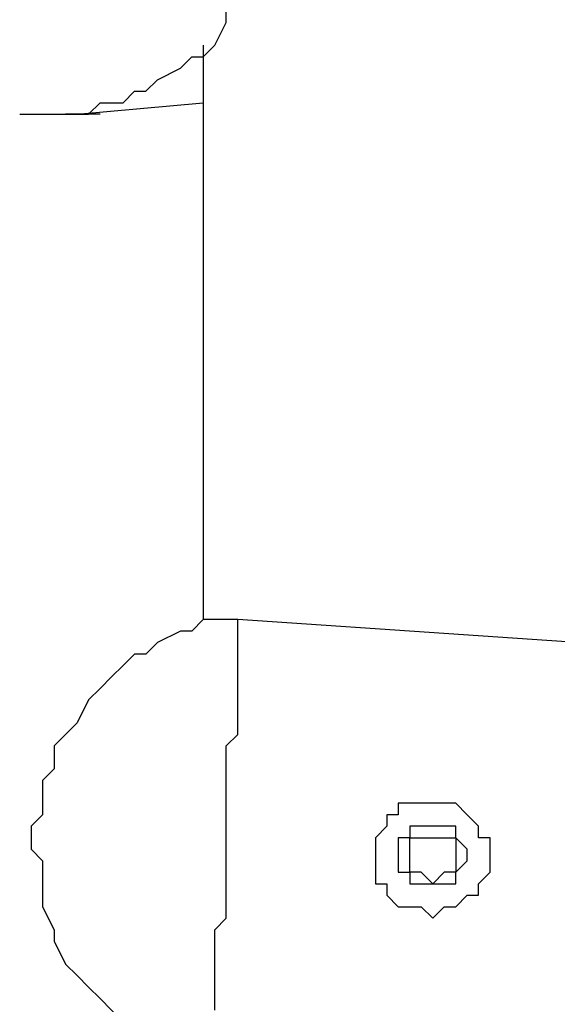
# Model space of a CAD drawing. Units: inches. Extents: x 87 to 341, y 17 to 273.
# Drawn here: x 223 to 225, y 260 to 263 of the extents above; entities that cross this region are included whole.
import ezdxf

# ---------------------------------------------------------------- set-up
doc = ezdxf.new("R2010")
doc.units = ezdxf.units.IN
doc.header["$MEASUREMENT"] = 0
doc.layers.add('Ebene 1', color=7, linetype='Continuous')

# ---------------------------------------------------------------- blocks, each defined once
blk = doc.blocks.new('block 2')
at = {"layer": 'Ebene 1', "color": 7, "lineweight": 25, "true_color": 0xffffff}
for points in [[(223.4847, 262.6431), (223.5553, 262.6431), (223.5905, 262.6431), (223.6611, 262.6431), (223.6963, 262.6431), (223.7317, 262.6784), (223.8024, 262.6784), (223.8375, 262.7137), (223.8726, 262.7137), (223.9081, 262.7488), (223.9787, 262.7841), (224.0139, 262.8194), (224.049, 262.8194), (224.0845, 262.8548), (224.1197, 262.9252), (224.1197, 262.9605)], [(224.049, 262.8548), (224.049, 261.0909)], [(224.049, 262.8548), (224.049, 261.0909)], [(223.6611, 262.6431), (224.049, 262.6784)], [(223.7317, 262.6431), (223.7317, 262.6431), (223.6963, 262.6431), (223.6611, 262.6431), (223.626, 262.6431)], [(223.626, 262.6431), (223.626, 262.6431)], [(224.1551, 261.0909), (224.1197, 261.0909), (224.049, 261.0909), (224.0139, 261.0556), (223.9787, 261.0556), (223.9081, 261.0202), (223.8726, 260.9849), (223.8375, 260.9849), (223.8024, 260.9498), (223.7669, 260.9145), (223.7317, 260.8792), (223.6963, 260.8439), (223.6611, 260.7734), (223.626, 260.7381), (223.5905, 260.7028), (223.5905, 260.6322), (223.5553, 260.597), (223.5553, 260.5617), (223.5553, 260.4911), (223.5199, 260.4558)], [(224.0845, 259.8915), (224.0845, 259.9266), (224.0845, 259.9619), (224.0845, 259.9972), (224.0845, 260.0325), (224.0845, 260.0678), (224.0845, 260.1383), (224.1197, 260.1736), (224.1197, 260.2089), (224.1197, 260.2442), (224.1197, 260.3147), (224.1197, 260.35), (224.1197, 260.4206), (224.1197, 260.4558), (224.1197, 260.4911), (224.1197, 260.5617), (224.1197, 260.597), (224.1197, 260.6322), (224.1197, 260.7028), (224.1551, 260.7381), (224.1551, 260.7734), (224.1551, 260.8085), (224.1551, 260.8439), (224.1551, 260.8792), (224.1551, 260.9145), (224.1551, 260.9498), (224.1551, 260.9849), (224.1551, 261.0202), (224.1551, 261.0556), (224.1551, 261.0909)], [(226.2363, 260.9498), (224.1551, 261.0909)], [(224.931, 260.35), (224.931, 260.3853), (224.931, 260.4206), (224.8958, 260.4206), (224.8958, 260.4558), (224.8607, 260.4911), (224.8252, 260.5264), (224.7901, 260.5264), (224.7546, 260.5264), (224.7194, 260.5264), (224.6843, 260.5264), (224.6488, 260.5264), (224.6488, 260.4911), (224.6137, 260.4911), (224.6137, 260.4558), (224.5782, 260.4206), (224.5782, 260.3853), (224.5782, 260.35), (224.5782, 260.3147), (224.5782, 260.2794), (224.6137, 260.2794), (224.6137, 260.2442), (224.6488, 260.2089), (224.6843, 260.2089), (224.7194, 260.2089), (224.7546, 260.1736), (224.7901, 260.2089), (224.8252, 260.2089), (224.8607, 260.2442), (224.8958, 260.2442), (224.8958, 260.2794), (224.931, 260.3147), (224.931, 260.35)], [(223.5199, 260.4558), (223.5199, 260.3853), (223.5553, 260.35), (223.5553, 260.2794), (223.5553, 260.2442), (223.5553, 260.2089), (223.5905, 260.1383), (223.5905, 260.103), (223.626, 260.0325), (223.6611, 259.9972), (223.6963, 259.9619), (223.7317, 259.9266), (223.7669, 259.8915), (223.8024, 259.8561), (223.8375, 259.8208), (223.8726, 259.7855), (223.9433, 259.7855), (223.9787, 259.7502), (224.0139, 259.7502), (224.0845, 259.7151)], [(224.8607, 260.35), (224.8607, 260.3853), (224.8252, 260.4206), (224.8252, 260.4558), (224.7901, 260.4558), (224.7546, 260.4558), (224.7194, 260.4558), (224.6843, 260.4558), (224.6843, 260.4206), (224.6488, 260.4206), (224.6488, 260.3853), (224.6488, 260.35), (224.6488, 260.3147), (224.6843, 260.3147), (224.6843, 260.2794), (224.7194, 260.2794), (224.7546, 260.2794), (224.7901, 260.2794), (224.8252, 260.2794), (224.8252, 260.3147), (224.8607, 260.35)], [(224.6843, 260.3853), (224.6843, 260.3853), (224.6843, 260.4206), (224.7194, 260.4206), (224.7546, 260.4206), (224.7901, 260.4206), (224.8252, 260.4206), (224.8252, 260.3853), (224.8252, 260.35), (224.8252, 260.3147), (224.7901, 260.3147), (224.7546, 260.2794), (224.7194, 260.3147), (224.6843, 260.3147), (224.6843, 260.35), (224.6843, 260.3853)]]:
    blk.add_lwpolyline(points, dxfattribs=at)

msp = doc.modelspace()

# ---------------------------------------------------------------- block references
at = {"layer": 'Ebene 1'}
msp.add_blockref('block 2', (0, 0), dxfattribs=at)

doc.saveas('drawing.dxf')
